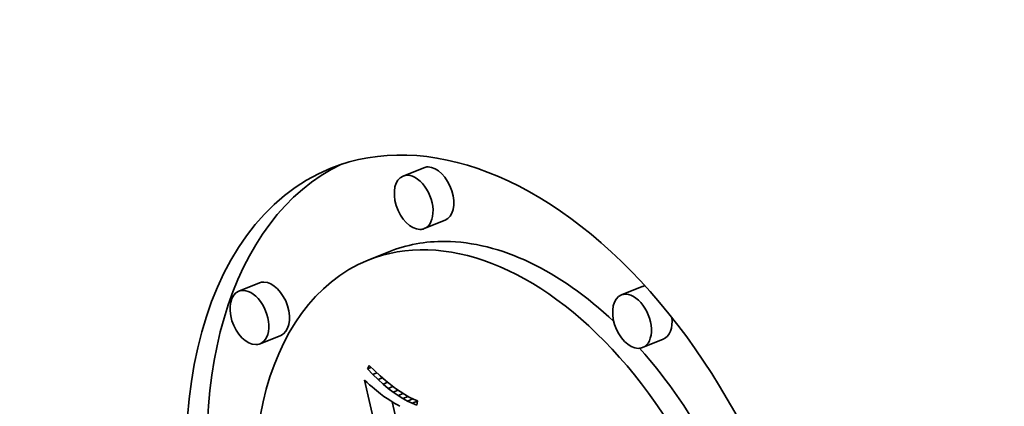
# Model space of a CAD drawing. Extents: x 0 to 10.8, y 0 to 8.3.
# Drawn here: x 8.9 to 9.1, y 5.2 to 5.3 of the extents above; entities that cross this region are included whole.
import ezdxf

# ---------------------------------------------------------------- set-up
doc = ezdxf.new("R2010")
doc.units = 0
doc.header["$MEASUREMENT"] = 0
doc.layers.get('0').update_dxf_attribs({"lineweight": 13})

msp = doc.modelspace()

# ---------------------------------------------------------------- linework, layer by layer
at = {"color": 7, "lineweight": 35, "ltscale": 0.000132858}
for p, q in [((8.99212, 5.30671), (8.98719, 5.30472)), ((8.99717, 5.29419), (8.99224, 5.2922)), ((8.98378, 5.28668), (8.97885, 5.28469)), ((8.95303, 5.27929), (8.9481, 5.2773)), ((9.04408, 5.27839), (9.03915, 5.2764)), ((8.95808, 5.26677), (8.95315, 5.26478)), ((9.04913, 5.26587), (9.0442, 5.26388))]:
    msp.add_line(p, q, dxfattribs=at)
at = {"color": 7, "lineweight": 35, "ltscale": 2.2486e-05}
msp.add_line((8.97876, 5.2588), (8.9791, 5.25963), dxfattribs=at)
at = {"color": 7, "lineweight": 35, "ltscale": 2.28877e-05}
msp.add_line((8.97876, 5.2588), (8.97961, 5.25914), dxfattribs=at)
at = {"color": 7, "lineweight": 35, "ltscale": 4.53909e-05}
msp.add_line((8.98002, 5.25749), (8.97876, 5.2588), dxfattribs=at)
at = {"color": 7, "lineweight": 35, "ltscale": 4.64929e-05}
msp.add_line((8.9791, 5.25963), (8.98044, 5.25834), dxfattribs=at)
at = {"color": 7, "lineweight": 35, "ltscale": 2.12571e-05}
msp.add_line((8.978, 5.25612), (8.97863, 5.25555), dxfattribs=at)
at = {"color": 7, "lineweight": 35, "ltscale": 0.001239}
msp.add_line((8.98915, 5.20784), (8.978, 5.25612), dxfattribs=at)
at = {"color": 7, "lineweight": 35, "ltscale": 2.52091e-05}
msp.add_line((8.98002, 5.25749), (8.98095, 5.25787), dxfattribs=at)
at = {"color": 7, "lineweight": 35, "ltscale": 4.32705e-05}
msp.add_line((8.98125, 5.25628), (8.98002, 5.25749), dxfattribs=at)
at = {"color": 7, "lineweight": 35, "ltscale": 4.40657e-05}
msp.add_line((8.98044, 5.25834), (8.98174, 5.25715), dxfattribs=at)
at = {"color": 7, "lineweight": 35, "ltscale": 2.7196e-05}
msp.add_line((8.98125, 5.25628), (8.98226, 5.25669), dxfattribs=at)
at = {"color": 7, "lineweight": 35, "ltscale": 4.12076e-05}
msp.add_line((8.98247, 5.25517), (8.98125, 5.25628), dxfattribs=at)
at = {"color": 7, "lineweight": 35, "ltscale": 4.16597e-05}
msp.add_line((8.98174, 5.25715), (8.98299, 5.25606), dxfattribs=at)
at = {"color": 7, "lineweight": 35, "ltscale": 2.01359e-05}
msp.add_line((8.97863, 5.25555), (8.97923, 5.25502), dxfattribs=at)
at = {"color": 7, "lineweight": 35, "ltscale": 1.90291e-05}
msp.add_line((8.97923, 5.25502), (8.97981, 5.25452), dxfattribs=at)
at = {"color": 7, "lineweight": 35, "ltscale": 1.79316e-05}
msp.add_line((8.97981, 5.25452), (8.98036, 5.25406), dxfattribs=at)
at = {"color": 7, "lineweight": 35, "ltscale": 1.68269e-05}
msp.add_line((8.98036, 5.25406), (8.98087, 5.25362), dxfattribs=at)
at = {"color": 7, "lineweight": 35, "ltscale": 2.88435e-05}
msp.add_line((8.98247, 5.25517), (8.98354, 5.25561), dxfattribs=at)
at = {"color": 7, "lineweight": 35, "ltscale": 3.91894e-05}
msp.add_line((8.98367, 5.25416), (8.98247, 5.25517), dxfattribs=at)
at = {"color": 7, "lineweight": 35, "ltscale": 3.92968e-05}
msp.add_line((8.98299, 5.25606), (8.98421, 5.25506), dxfattribs=at)
at = {"color": 7, "lineweight": 35, "ltscale": 3.02327e-05}
msp.add_line((8.98367, 5.25416), (8.98479, 5.25462), dxfattribs=at)
at = {"color": 7, "lineweight": 35, "ltscale": 3.7243e-05}
msp.add_line((8.98485, 5.25325), (8.98367, 5.25416), dxfattribs=at)
at = {"color": 7, "lineweight": 35, "ltscale": 3.69755e-05}
msp.add_line((8.98421, 5.25506), (8.98539, 5.25416), dxfattribs=at)
at = {"color": 7, "lineweight": 35, "ltscale": 3.14021e-05}
msp.add_line((8.98485, 5.25325), (8.98602, 5.25372), dxfattribs=at)
at = {"color": 7, "lineweight": 35, "ltscale": 3.47075e-05}
msp.add_line((8.98539, 5.25416), (8.98652, 5.25337), dxfattribs=at)
at = {"color": 7, "lineweight": 35, "ltscale": 1.57191e-05}
msp.add_line((8.98087, 5.25362), (8.98136, 5.25322), dxfattribs=at)
at = {"color": 7, "lineweight": 35, "ltscale": 1.46394e-05}
msp.add_line((8.98136, 5.25322), (8.98181, 5.25286), dxfattribs=at)
at = {"color": 7, "lineweight": 35, "ltscale": 2.5958e-05}
msp.add_line((8.98181, 5.25286), (8.98264, 5.25223), dxfattribs=at)
at = {"color": 7, "lineweight": 35, "ltscale": 2.264e-05}
msp.add_line((8.98264, 5.25223), (8.98338, 5.2517), dxfattribs=at)
at = {"color": 7, "lineweight": 35, "ltscale": 2.56081e-05}
msp.add_line((8.98338, 5.2517), (8.98424, 5.25115), dxfattribs=at)
at = {"color": 7, "lineweight": 35, "ltscale": 3.53675e-05}
msp.add_line((8.98601, 5.25244), (8.98485, 5.25325), dxfattribs=at)
at = {"color": 7, "lineweight": 35, "ltscale": 3.24107e-05}
msp.add_line((8.98601, 5.25244), (8.98721, 5.25293), dxfattribs=at)
at = {"color": 7, "lineweight": 35, "ltscale": 3.35828e-05}
msp.add_line((8.98715, 5.25173), (8.98601, 5.25244), dxfattribs=at)
at = {"color": 7, "lineweight": 35, "ltscale": 3.24958e-05}
msp.add_line((8.98652, 5.25337), (8.98762, 5.25267), dxfattribs=at)
at = {"color": 7, "lineweight": 35, "ltscale": 3.34106e-05}
msp.add_line((8.98715, 5.25173), (8.98839, 5.25223), dxfattribs=at)
at = {"color": 7, "lineweight": 35, "ltscale": 3.18994e-05}
msp.add_line((8.98827, 5.25112), (8.98715, 5.25173), dxfattribs=at)
at = {"color": 7, "lineweight": 35, "ltscale": 3.0337e-05}
msp.add_line((8.98762, 5.25267), (8.98867, 5.25207), dxfattribs=at)
at = {"color": 7, "lineweight": 35, "ltscale": 3.45684e-05}
msp.add_line((8.98827, 5.25112), (8.98955, 5.25164), dxfattribs=at)
at = {"color": 7, "lineweight": 35, "ltscale": 2.83099e-05}
msp.add_line((8.98867, 5.25207), (8.98969, 5.25157), dxfattribs=at)
at = {"color": 7, "lineweight": 35, "ltscale": 2.63631e-05}
msp.add_line((8.98969, 5.25157), (8.99066, 5.25117), dxfattribs=at)
at = {"color": 7, "lineweight": 35, "ltscale": 1.43215e-05}
msp.add_line((8.98424, 5.25115), (8.98473, 5.25085), dxfattribs=at)
at = {"color": 7, "lineweight": 35, "ltscale": 0.000158072}
msp.add_line((8.986, 5.24478), (8.98458, 5.25094), dxfattribs=at)
at = {"color": 7, "lineweight": 35, "ltscale": 1.53462e-05}
msp.add_line((8.98473, 5.25085), (8.98526, 5.25054), dxfattribs=at)
at = {"color": 7, "lineweight": 35, "ltscale": 1.63507e-05}
msp.add_line((8.98526, 5.25054), (8.98583, 5.25021), dxfattribs=at)
at = {"color": 7, "lineweight": 35, "ltscale": 1.73686e-05}
msp.add_line((8.98583, 5.25021), (8.98643, 5.24988), dxfattribs=at)
at = {"color": 7, "lineweight": 35, "ltscale": 3.0324e-05}
msp.add_line((8.98937, 5.25061), (8.98827, 5.25112), dxfattribs=at)
at = {"color": 7, "lineweight": 35, "ltscale": 3.4679e-05}
msp.add_line((8.98937, 5.25061), (8.99066, 5.25113), dxfattribs=at)
at = {"color": 7, "lineweight": 35, "ltscale": 2.89073e-05}
msp.add_line((8.99045, 5.25019), (8.98937, 5.25061), dxfattribs=at)
at = {"color": 7, "lineweight": 35, "ltscale": 2.48948e-05}
msp.add_line((8.99066, 5.25117), (8.99045, 5.25019), dxfattribs=at)
at = {"color": 7, "lineweight": 35, "ltscale": 0.03937}
for centre, major_axis, start_param, end_param in [((7.9568, 5.21373), (0.7576, -1.87794), 0.000026, 1.998424), ((9.01169, 5.20331), (0.04167, -0.10329), 0.000113, 3.141706), ((9.01169, 5.20331), (0.04167, -0.10329), 3.141706, 6.032716), ((9.01662, 5.2053), (-0.04167, 0.10329), 0.038424, 1.287151), ((8.98971, 5.29846), (0.00253, -0.00626), 0.000113, 3.141706), ((8.99464, 5.30045), (-0.00253, 0.00626), 6.032716, 6.283299), ((8.99464, 5.30045), (-0.00253, 0.00626), 3.141706, 6.032716), ((8.98971, 5.29846), (0.00253, -0.00626), 3.141706, 6.032716), ((9.01169, 5.20331), (0.03283, -0.08138), 0.000113, 3.141706), ((8.98971, 5.29846), (0.00253, -0.00626), 6.032716, 6.283299), ((9.01662, 5.2053), (-0.03283, 0.08138), 6.032716, 6.283299), ((9.01662, 5.2053), (-0.03283, 0.08138), 5.350875, 6.032716), ((9.01169, 5.20331), (0.03283, -0.08138), 3.141706, 6.032716), ((8.95062, 5.27104), (0.00253, -0.00626), 3.141706, 6.032716), ((8.95062, 5.27104), (0.00253, -0.00626), 0.000113, 3.141706), ((8.95555, 5.27303), (-0.00253, 0.00626), 6.032716, 6.283299), ((8.95555, 5.27303), (-0.00253, 0.00626), 3.141706, 6.032716), ((9.0466, 5.27213), (-0.00253, 0.00626), 6.109076, 6.283299), ((9.04168, 5.27014), (0.00253, -0.00626), 3.141706, 6.032716), ((9.04168, 5.27014), (0.00253, -0.00626), 0.000113, 3.141706), ((9.0466, 5.27213), (-0.00253, 0.00626), 3.141706, 4.303432), ((8.95062, 5.27104), (0.00253, -0.00626), 6.032716, 6.283299), ((9.04168, 5.27014), (0.00253, -0.00626), 6.032716, 6.283299), ((9.01662, 5.2053), (-0.03283, 0.08138), 4.503105, 5.23906)]:
    msp.add_ellipse(centre, major_axis=major_axis, ratio=0.616564, start_param=start_param, end_param=end_param, dxfattribs=at)

doc.saveas('drawing.dxf')
